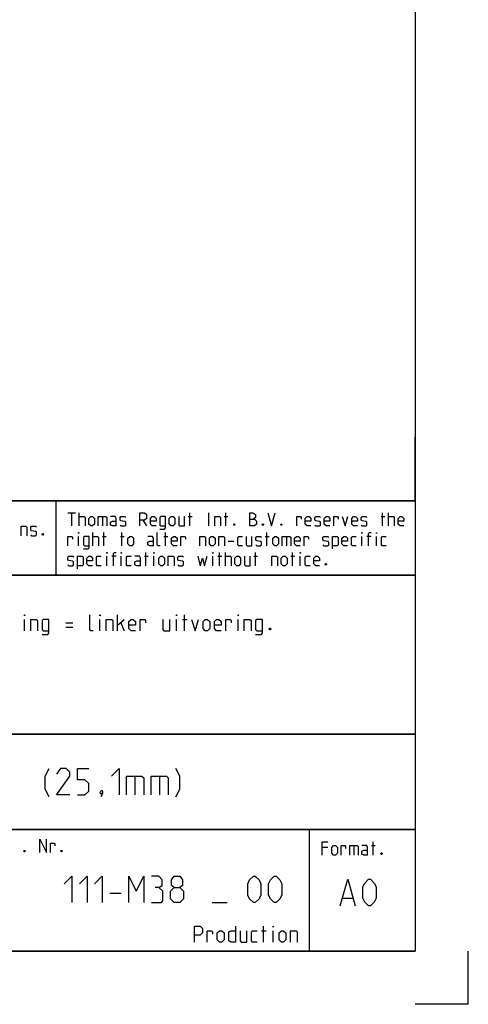
# Model space of a CAD drawing. Extents: x 0 to 1189, y 0 to 841.
# Drawn here: x 1104 to 1189, y 0 to 186 of the extents above; entities that cross this region are included whole.
import ezdxf

# ---------------------------------------------------------------- set-up
doc = ezdxf.new("R2010")
doc.units = 0
doc.header["$LTSCALE"] = 65.395
doc.layers.get('0').update_dxf_attribs({"linetype": 'CONTINUOUS'})

msp = doc.modelspace()

# ---------------------------------------------------------------- linework, layer by layer
at = {"color": 4, "linetype": 'CONTINUOUS'}
for p, q in [((1179, 831), (1179, 10)), ((1179, 95), (983, 95)), ((1111.284, 80.9904), (1111.2728, 94.9376)), ((1179, 81), (983, 81)), ((1179, 51), (983, 51)), ((1179, 33), (983, 33)), ((1159, 32.5214), (1159, 10)), ((1179, 10), (10, 10))]:
    msp.add_line(p, q, dxfattribs=at)
at = {"color": 2, "linetype": 'CONTINUOUS'}
for p, q in [((1179, 95), (1179, 107)), ((983, 95), (1179, 95)), ((1179, 95), (1160, 95)), ((1179, 95), (1179, 10)), ((983, 81), (1179, 81)), ((983, 51), (1179, 51)), ((983, 33), (1179, 33)), ((1159, 33), (1159, 10)), ((983, 10), (1179, 10)), ((1189, 0), (1189, 10)), ((1189, 0), (1179, 0))]:
    msp.add_line(p, q, dxfattribs=at)
at = {"color": 5, "linetype": 'CONTINUOUS'}
for p, q in [((1113.5034, 92.7643), (1114.9319, 92.7643)), ((1114.2177, 90.2643), (1114.2177, 92.7643)), ((1115.6462, 90.2643), (1115.6462, 92.7643)), ((1119.9915, 92.05), (1119.9915, 90.2643)), ((1127.6105, 91.3357), (1128.3248, 90.2643)), ((1136.182, 92.05), (1136.8962, 92.05)), ((1136.4796, 90.2643), (1136.4796, 92.7643)), ((1140.051, 90.2643), (1140.051, 92.7643)), ((1142.9676, 92.05), (1143.6819, 92.05)), ((1143.2653, 90.2643), (1143.2653, 92.7643)), ((1172.551, 92.05), (1173.2653, 92.05)), ((1172.8486, 90.2643), (1172.8486, 92.7643)), ((1173.9796, 90.2643), (1173.9796, 92.7643)), ((1115.4676, 86.5143), (1115.4676, 88.3)), ((1118.2057, 86.5143), (1118.2057, 89.0143)), ((1119.9915, 88.3), (1120.7057, 88.3)), ((1120.2891, 86.5143), (1120.2891, 89.0143)), ((1123.3843, 88.3), (1124.0986, 88.3)), ((1123.6819, 86.5143), (1123.6819, 89.0143)), ((1131.5986, 88.3), (1132.3129, 88.3)), ((1131.8962, 86.5143), (1131.8962, 89.0143)), ((1143.7414, 87.4072), (1144.8129, 87.4072)), ((1150.7058, 88.3), (1151.42, 88.3)), ((1151.0034, 86.5143), (1151.0034, 89.0143)), ((1154.6938, 88.3), (1154.6938, 86.5143)), ((1168.92, 86.5143), (1168.92, 88.3)), ((1170.7058, 88.3), (1169.8724, 88.3)), ((1171.6581, 86.5143), (1171.6581, 88.3)), ((1120.8248, 82.7643), (1120.8248, 84.55)), ((1122.6105, 84.55), (1121.7772, 84.55)), ((1123.5629, 82.7643), (1123.5629, 84.55)), ((1127.9082, 84.55), (1128.6224, 84.55)), ((1128.2058, 82.7643), (1128.2058, 85.2643)), ((1129.6938, 82.7643), (1129.6938, 84.55)), ((1140.8248, 82.7643), (1140.8248, 84.55)), ((1141.7772, 84.55), (1142.4915, 84.55)), ((1142.0748, 82.7643), (1142.0748, 85.2643)), ((1143.2057, 82.7643), (1143.2057, 85.2643)), ((1148.5629, 84.55), (1149.2771, 84.55)), ((1148.8605, 82.7643), (1148.8605, 85.2643)), ((1155.5272, 84.55), (1156.2415, 84.55)), ((1155.8248, 82.7643), (1155.8248, 85.2643)), ((1157.3129, 82.7643), (1157.3129, 84.55)), ((1167.4034, 29.9573), (1167.4034, 28.1716)), ((1170.7368, 29.9573), (1171.4511, 29.9573)), ((1171.0344, 28.1716), (1171.0344, 30.6716)), ((1162.5225, 29.6001), (1161.4511, 29.6001)), ((1150.0285, 13.8929), (1150.8857, 13.8929)), ((1150.3857, 11.75), (1150.3857, 14.75)), ((1152.1714, 11.75), (1152.1714, 13.8929))]:
    msp.add_line(p, q, dxfattribs=at)
at = {"color": 7, "linetype": 'CONTINUOUS'}
for p, q in [((1105.3286, 70.5), (1105.3286, 72.6429)), ((1119.5428, 70.5), (1119.5428, 72.6429)), ((1122.8286, 70.5), (1122.8286, 73.5)), ((1122.8286, 71.5714), (1124.1143, 72.6429)), ((1133.9714, 70.5), (1133.9714, 72.6429)), ((1135.1143, 72.6429), (1135.9714, 72.6429)), ((1135.4714, 70.5), (1135.4714, 73.5)), ((1145.6143, 70.5), (1145.6143, 72.6429)), ((1113.1143, 72), (1114.4, 72)), ((1113.1143, 71.1429), (1114.4, 71.1429)), ((1123.4714, 72), (1124.1143, 70.5))]:
    msp.add_line(p, q, dxfattribs=at)
at = {"color": 1, "linetype": 'CONTINUOUS'}
for p, q in [((1126.1191, 43.0714), (1126.1191, 39.5)), ((1130.7619, 43.0714), (1130.7619, 39.5)), ((1121.3857, 20.9732), (1123.5286, 20.9732)), ((1140.6714, 19.1875), (1143.5286, 19.1875)), ((1165.302, 20.0138), (1167.2068, 20.0138))]:
    msp.add_line(p, q, dxfattribs=at)
at = {"color": 5, "linetype": 'CONTINUOUS'}
for points in [[(1115.6462, 92.05), (1116.5391, 92.05), (1116.7177, 91.8714), (1116.7177, 90.2643)], [(1117.4319, 90.6214), (1117.4319, 91.6929), (1117.7891, 92.05), (1118.1462, 92.05), (1118.5033, 91.6929), (1118.5033, 90.6214), (1118.1462, 90.2643), (1117.7891, 90.2643), (1117.4319, 90.6214)], [(1119.2177, 90.2643), (1119.2177, 92.05), (1120.6462, 92.05), (1120.8248, 91.8714), (1120.8248, 90.2643)], [(1122.6105, 90.2643), (1122.6105, 91.6929), (1122.432, 92.05), (1121.5391, 92.05)], [(1122.6105, 90.2643), (1121.8962, 90.2643), (1121.5391, 90.4429), (1121.5391, 90.9786), (1121.8962, 91.1572), (1122.6105, 91.1572)], [(1123.3248, 90.4429), (1123.5033, 90.2643), (1124.2176, 90.2643), (1124.3962, 90.4429), (1124.3962, 90.9786), (1124.2176, 91.0976), (1123.5033, 91.2167), (1123.3248, 91.3357), (1123.3248, 91.8714), (1123.5033, 92.05), (1124.2176, 92.05), (1124.3962, 91.8714)], [(1127.0748, 90.2643), (1127.0748, 92.7643), (1127.9677, 92.7643), (1128.3248, 92.4072), (1128.3248, 91.6929), (1127.9677, 91.3357), (1127.0748, 91.3357)], [(1130.1105, 90.2643), (1129.3962, 90.2643), (1129.0391, 90.6214), (1129.0391, 91.6929), (1129.3962, 92.05), (1129.7533, 92.05), (1130.1105, 91.6929), (1130.1105, 91.1572), (1129.0391, 91.1572)], [(1130.8248, 89.6691), (1131.7176, 89.6691), (1131.8962, 89.9072), (1131.8962, 92.05), (1131.0034, 92.05), (1130.8248, 91.8714), (1130.8248, 90.4429), (1131.0034, 90.2643), (1131.8962, 90.2643)], [(1132.6105, 90.6214), (1132.6105, 91.6929), (1132.9676, 92.05), (1133.3248, 92.05), (1133.682, 91.6929), (1133.682, 90.6214), (1133.3248, 90.2643), (1132.9676, 90.2643), (1132.6105, 90.6214)], [(1134.3962, 92.05), (1134.3962, 90.4429), (1134.5748, 90.2643), (1135.4676, 90.2643), (1135.4676, 92.05)], [(1141.1819, 90.2643), (1141.1819, 92.05), (1142.0748, 92.05), (1142.2534, 91.8714), (1142.2534, 90.2643)], [(1147.7891, 90.2643), (1147.7891, 92.7643), (1148.3248, 92.7643), (1148.5034, 92.7048), (1148.8605, 92.4072), (1148.8605, 91.8714), (1148.5034, 91.5143)], [(1147.7891, 91.5143), (1148.6819, 91.5143), (1149.0391, 91.1572), (1149.0391, 90.6214), (1148.6819, 90.2643), (1147.7891, 90.2643)], [(1151.1819, 92.7643), (1151.8962, 90.2643), (1152.6105, 92.7643)], [(1156.6581, 90.2643), (1156.6581, 92.05), (1157.3724, 92.05), (1157.4914, 91.8714), (1157.4914, 91.5143)], [(1159.3367, 90.2643), (1158.6224, 90.2643), (1158.2652, 90.6214), (1158.2652, 91.6929), (1158.6224, 92.05), (1158.9796, 92.05), (1159.3367, 91.6929), (1159.3367, 91.1572), (1158.2652, 91.1572)], [(1160.051, 90.4429), (1160.2295, 90.2643), (1160.9438, 90.2643), (1161.1224, 90.4429), (1161.1224, 90.9786), (1160.9438, 91.0976), (1160.2295, 91.2167), (1160.051, 91.3357), (1160.051, 91.8714), (1160.2295, 92.05), (1160.9438, 92.05), (1161.1224, 91.8714)], [(1162.9081, 90.2643), (1162.1939, 90.2643), (1161.8367, 90.6214), (1161.8367, 91.6929), (1162.1939, 92.05), (1162.551, 92.05), (1162.9081, 91.6929), (1162.9081, 91.1572), (1161.8367, 91.1572)], [(1163.6224, 90.2643), (1163.6224, 92.05), (1164.3367, 92.05), (1164.4558, 91.8714), (1164.4558, 91.5143)], [(1165.2296, 92.05), (1165.7653, 90.2643), (1166.301, 92.05)], [(1168.0867, 90.2643), (1167.3724, 90.2643), (1167.0153, 90.6214), (1167.0153, 91.6929), (1167.3724, 92.05), (1167.7296, 92.05), (1168.0867, 91.6929), (1168.0867, 91.1572), (1167.0153, 91.1572)], [(1168.801, 90.4429), (1168.9795, 90.2643), (1169.6938, 90.2643), (1169.8724, 90.4429), (1169.8724, 90.9786), (1169.6938, 91.0976), (1168.9795, 91.2167), (1168.801, 91.3357), (1168.801, 91.8714), (1168.9795, 92.05), (1169.6938, 92.05), (1169.8724, 91.8714)], [(1173.9796, 92.05), (1174.8724, 92.05), (1175.0509, 91.8714), (1175.0509, 90.2643)], [(1176.8367, 90.2643), (1176.1224, 90.2643), (1175.7653, 90.6214), (1175.7653, 91.6929), (1176.1224, 92.05), (1176.4796, 92.05), (1176.8367, 91.6929), (1176.8367, 91.1572), (1175.7653, 91.1572)], [(1104.6909, 88.4075), (1104.6909, 90.1932), (1105.5839, 90.1932), (1105.7624, 90.0146), (1105.7624, 88.4075)], [(1106.4767, 88.5861), (1106.6552, 88.4075), (1107.3695, 88.4075), (1107.5481, 88.5861), (1107.5481, 89.1218), (1107.3695, 89.2408), (1106.6552, 89.3599), (1106.4767, 89.4789), (1106.4767, 90.0146), (1106.6552, 90.1932), (1107.3695, 90.1932), (1107.5481, 90.0146)], [(1144.932, 90.681), (1144.9915, 90.5619), (1144.9915, 90.5024), (1144.932, 90.3834), (1144.8129, 90.3834), (1144.7534, 90.5024), (1144.7534, 90.5619), (1144.8129, 90.681), (1144.932, 90.681)], [(1150.2891, 90.681), (1150.3486, 90.5619), (1150.3486, 90.5024), (1150.2891, 90.3834), (1150.17, 90.3834), (1150.1105, 90.5024), (1150.1105, 90.5619), (1150.17, 90.681), (1150.2891, 90.681)], [(1153.801, 90.681), (1153.8605, 90.5619), (1153.8605, 90.5024), (1153.801, 90.3834), (1153.682, 90.3834), (1153.6224, 90.5024), (1153.6224, 90.5619), (1153.682, 90.681), (1153.801, 90.681)], [(1108.7981, 88.8242), (1108.8576, 88.7051), (1108.8576, 88.6456), (1108.7981, 88.5265), (1108.6791, 88.5265), (1108.6196, 88.6456), (1108.6196, 88.7051), (1108.6791, 88.8242), (1108.7981, 88.8242)], [(1113.5034, 86.5143), (1113.5034, 88.3), (1114.2177, 88.3), (1114.3367, 88.1215), (1114.3367, 87.7643)], [(1115.4676, 88.8357), (1115.4676, 89.0143), (1115.5271, 89.0143), (1115.4676, 88.8357)], [(1116.4201, 85.9191), (1117.3129, 85.9191), (1117.4915, 86.1572), (1117.4915, 88.3), (1116.5986, 88.3), (1116.4201, 88.1215), (1116.4201, 86.6929), (1116.5986, 86.5143), (1117.4915, 86.5143)], [(1118.2057, 88.3), (1119.0986, 88.3), (1119.2772, 88.1215), (1119.2772, 86.5143)], [(1124.8129, 86.8714), (1124.8129, 87.9429), (1125.1701, 88.3), (1125.5272, 88.3), (1125.8843, 87.9429), (1125.8843, 86.8714), (1125.5272, 86.5143), (1125.1701, 86.5143), (1124.8129, 86.8714)], [(1129.6343, 86.5143), (1129.6343, 87.9429), (1129.4557, 88.3), (1128.5629, 88.3)], [(1129.6343, 86.5143), (1128.92, 86.5143), (1128.5629, 86.6929), (1128.5629, 87.2286), (1128.92, 87.4072), (1129.6343, 87.4072)], [(1130.8843, 86.5143), (1130.5272, 86.5143), (1130.3486, 86.6929), (1130.3486, 89.0143)], [(1134.0986, 86.5143), (1133.3844, 86.5143), (1133.0272, 86.8714), (1133.0272, 87.9429), (1133.3844, 88.3), (1133.7415, 88.3), (1134.0986, 87.9429), (1134.0986, 87.4072), (1133.0272, 87.4072)], [(1134.8129, 86.5143), (1134.8129, 88.3), (1135.5271, 88.3), (1135.6462, 88.1215), (1135.6462, 87.7643)], [(1138.3843, 86.5143), (1138.3843, 88.3), (1139.2772, 88.3), (1139.4558, 88.1215), (1139.4558, 86.5143)], [(1140.17, 86.8714), (1140.17, 87.9429), (1140.5272, 88.3), (1140.8843, 88.3), (1141.2414, 87.9429), (1141.2414, 86.8714), (1140.8843, 86.5143), (1140.5272, 86.5143), (1140.17, 86.8714)], [(1141.9558, 86.5143), (1141.9558, 88.3), (1142.8486, 88.3), (1143.0272, 88.1215), (1143.0272, 86.5143)], [(1146.42, 86.5143), (1145.7057, 86.5143), (1145.5272, 86.6929), (1145.5272, 88.1215), (1145.7057, 88.3), (1146.42, 88.3)], [(1147.1343, 88.3), (1147.1343, 86.6929), (1147.3129, 86.5143), (1148.2058, 86.5143), (1148.2058, 88.3)], [(1148.92, 86.6929), (1149.0986, 86.5143), (1149.8129, 86.5143), (1149.9915, 86.6929), (1149.9915, 87.2286), (1149.8129, 87.3476), (1149.0986, 87.4667), (1148.92, 87.5857), (1148.92, 88.1215), (1149.0986, 88.3), (1149.8129, 88.3), (1149.9915, 88.1215)], [(1152.1343, 86.8714), (1152.1343, 87.9429), (1152.4914, 88.3), (1152.8486, 88.3), (1153.2058, 87.9429), (1153.2058, 86.8714), (1152.8486, 86.5143), (1152.4914, 86.5143), (1152.1343, 86.8714)], [(1153.92, 86.5143), (1153.92, 88.3), (1155.3486, 88.3), (1155.5272, 88.1215), (1155.5272, 86.5143)], [(1157.3129, 86.5143), (1156.5986, 86.5143), (1156.2415, 86.8714), (1156.2415, 87.9429), (1156.5986, 88.3), (1156.9557, 88.3), (1157.3129, 87.9429), (1157.3129, 87.4072), (1156.2415, 87.4072)], [(1158.0271, 86.5143), (1158.0271, 88.3), (1158.7415, 88.3), (1158.8605, 88.1215), (1158.8605, 87.7643)], [(1161.5986, 86.6929), (1161.7772, 86.5143), (1162.4915, 86.5143), (1162.67, 86.6929), (1162.67, 87.2286), (1162.4915, 87.3476), (1161.7772, 87.4667), (1161.5986, 87.5857), (1161.5986, 88.1215), (1161.7772, 88.3), (1162.4915, 88.3), (1162.67, 88.1215)], [(1163.3843, 85.9191), (1163.3843, 88.3), (1164.2772, 88.3), (1164.4558, 88.1215), (1164.4558, 86.6929), (1164.2772, 86.5143), (1163.3843, 86.5143)], [(1166.2414, 86.5143), (1165.5272, 86.5143), (1165.17, 86.8714), (1165.17, 87.9429), (1165.5272, 88.3), (1165.8843, 88.3), (1166.2414, 87.9429), (1166.2414, 87.4072), (1165.17, 87.4072)], [(1167.8486, 86.5143), (1167.1343, 86.5143), (1166.9557, 86.6929), (1166.9557, 88.1215), (1167.1343, 88.3), (1167.8486, 88.3)], [(1168.92, 88.8357), (1168.92, 89.0143), (1168.9795, 89.0143), (1168.92, 88.8357)], [(1170.1701, 86.5143), (1170.1701, 88.8357), (1170.3486, 89.0143), (1170.7058, 89.0143)], [(1171.6581, 88.8357), (1171.6581, 89.0143), (1171.7176, 89.0143), (1171.6581, 88.8357)], [(1173.5034, 86.5143), (1172.7891, 86.5143), (1172.6105, 86.6929), (1172.6105, 88.1215), (1172.7891, 88.3), (1173.5034, 88.3)], [(1113.5034, 82.9429), (1113.682, 82.7643), (1114.3962, 82.7643), (1114.5748, 82.9429), (1114.5748, 83.4786), (1114.3962, 83.5976), (1113.682, 83.7167), (1113.5034, 83.8357), (1113.5034, 84.3714), (1113.682, 84.55), (1114.3962, 84.55), (1114.5748, 84.3714)], [(1115.2891, 82.1691), (1115.2891, 84.55), (1116.182, 84.55), (1116.3605, 84.3714), (1116.3605, 82.9429), (1116.182, 82.7643), (1115.2891, 82.7643)], [(1118.1462, 82.7643), (1117.4319, 82.7643), (1117.0748, 83.1214), (1117.0748, 84.1929), (1117.4319, 84.55), (1117.7891, 84.55), (1118.1462, 84.1929), (1118.1462, 83.6571), (1117.0748, 83.6571)], [(1119.7534, 82.7643), (1119.0391, 82.7643), (1118.8605, 82.9429), (1118.8605, 84.3714), (1119.0391, 84.55), (1119.7534, 84.55)], [(1120.8248, 85.0857), (1120.8248, 85.2643), (1120.8843, 85.2643), (1120.8248, 85.0857)], [(1122.0748, 82.7643), (1122.0748, 85.0857), (1122.2534, 85.2643), (1122.6105, 85.2643)], [(1123.5629, 85.0857), (1123.5629, 85.2643), (1123.6224, 85.2643), (1123.5629, 85.0857)], [(1125.4081, 82.7643), (1124.6939, 82.7643), (1124.5153, 82.9429), (1124.5153, 84.3714), (1124.6939, 84.55), (1125.4081, 84.55)], [(1127.1938, 82.7643), (1127.1938, 84.1929), (1127.0152, 84.55), (1126.1224, 84.55)], [(1127.1938, 82.7643), (1126.4795, 82.7643), (1126.1224, 82.9429), (1126.1224, 83.4786), (1126.4795, 83.6571), (1127.1938, 83.6571)], [(1129.6938, 85.0857), (1129.6938, 85.2643), (1129.7533, 85.2643), (1129.6938, 85.0857)], [(1130.6463, 83.1214), (1130.6463, 84.1929), (1131.0034, 84.55), (1131.3605, 84.55), (1131.7176, 84.1929), (1131.7176, 83.1214), (1131.3605, 82.7643), (1131.0034, 82.7643), (1130.6463, 83.1214)], [(1132.4319, 82.7643), (1132.4319, 84.55), (1133.3248, 84.55), (1133.5034, 84.3714), (1133.5034, 82.7643)], [(1134.2177, 82.9429), (1134.3962, 82.7643), (1135.1105, 82.7643), (1135.289, 82.9429), (1135.289, 83.4786), (1135.1105, 83.5976), (1134.3962, 83.7167), (1134.2177, 83.8357), (1134.2177, 84.3714), (1134.3962, 84.55), (1135.1105, 84.55), (1135.289, 84.3714)], [(1137.9676, 84.55), (1138.4438, 82.7643), (1138.8605, 84.1929), (1139.2772, 82.7643), (1139.7534, 84.55)], [(1140.8248, 85.0857), (1140.8248, 85.2643), (1140.8843, 85.2643), (1140.8248, 85.0857)], [(1143.2057, 84.55), (1144.0986, 84.55), (1144.2772, 84.3714), (1144.2772, 82.7643)], [(1144.9915, 83.1214), (1144.9915, 84.1929), (1145.3486, 84.55), (1145.7057, 84.55), (1146.0629, 84.1929), (1146.0629, 83.1214), (1145.7057, 82.7643), (1145.3486, 82.7643), (1144.9915, 83.1214)], [(1146.7771, 84.55), (1146.7771, 82.9429), (1146.9557, 82.7643), (1147.8486, 82.7643), (1147.8486, 84.55)], [(1151.9557, 82.7643), (1151.9557, 84.55), (1152.8486, 84.55), (1153.0272, 84.3714), (1153.0272, 82.7643)], [(1153.7415, 83.1214), (1153.7415, 84.1929), (1154.0986, 84.55), (1154.4557, 84.55), (1154.8129, 84.1929), (1154.8129, 83.1214), (1154.4557, 82.7643), (1154.0986, 82.7643), (1153.7415, 83.1214)], [(1157.3129, 85.0857), (1157.3129, 85.2643), (1157.3724, 85.2643), (1157.3129, 85.0857)], [(1159.1581, 82.7643), (1158.4438, 82.7643), (1158.2652, 82.9429), (1158.2652, 84.3714), (1158.4438, 84.55), (1159.1581, 84.55)], [(1160.9438, 82.7643), (1160.2295, 82.7643), (1159.8724, 83.1214), (1159.8724, 84.1929), (1160.2295, 84.55), (1160.5867, 84.55), (1160.9438, 84.1929), (1160.9438, 83.6571), (1159.8724, 83.6571)], [(1162.1939, 83.181), (1162.2534, 83.0619), (1162.2534, 83.0024), (1162.1939, 82.8833), (1162.0748, 82.8833), (1162.0153, 83.0024), (1162.0153, 83.0619), (1162.0748, 83.181), (1162.1939, 83.181)], [(1108.2242, 28.6351), (1108.2242, 31.1351), (1109.4742, 28.6351), (1109.4742, 31.1351)], [(1110.1885, 28.6351), (1110.1885, 30.4209), (1110.9028, 30.4209), (1111.0218, 30.2423), (1111.0218, 29.8852)], [(1161.4511, 28.1716), (1161.4511, 30.6716), (1162.5225, 30.6716)], [(1163.2368, 28.5287), (1163.2368, 29.6001), (1163.5939, 29.9573), (1163.9511, 29.9573), (1164.3082, 29.6001), (1164.3082, 28.5287), (1163.9511, 28.1716), (1163.5939, 28.1716), (1163.2368, 28.5287)], [(1165.0225, 28.1716), (1165.0225, 29.9573), (1165.7368, 29.9573), (1165.8559, 29.7787), (1165.8559, 29.4216)], [(1166.6296, 28.1716), (1166.6296, 29.9573), (1168.0582, 29.9573), (1168.2368, 29.7787), (1168.2368, 28.1716)], [(1170.0225, 28.1716), (1170.0225, 29.6001), (1169.8439, 29.9573), (1168.9511, 29.9573)], [(1105.3671, 29.0518), (1105.4266, 28.9328), (1105.4266, 28.8732), (1105.3671, 28.7542), (1105.248, 28.7542), (1105.1885, 28.8732), (1105.1885, 28.9328), (1105.248, 29.0518), (1105.3671, 29.0518)], [(1112.3313, 29.0518), (1112.3909, 28.9328), (1112.3909, 28.8732), (1112.3313, 28.7542), (1112.2123, 28.7542), (1112.1527, 28.8732), (1112.1527, 28.9328), (1112.2123, 29.0518), (1112.3313, 29.0518)], [(1170.0225, 28.1716), (1169.3082, 28.1716), (1168.9511, 28.3502), (1168.9511, 28.8859), (1169.3082, 29.0644), (1170.0225, 29.0644)], [(1172.7011, 28.5882), (1172.7606, 28.4692), (1172.7606, 28.4097), (1172.7011, 28.2906), (1172.582, 28.2906), (1172.5225, 28.4097), (1172.5225, 28.4692), (1172.582, 28.5882), (1172.7011, 28.5882)], [(1137.3857, 11.75), (1137.3857, 14.75), (1138.4571, 14.75), (1138.8857, 14.3214), (1138.8857, 13.4643), (1138.4571, 13.0357), (1137.3857, 13.0357)], [(1139.7429, 11.75), (1139.7429, 13.8929), (1140.6, 13.8929), (1140.7429, 13.6786), (1140.7429, 13.25)], [(1141.6714, 12.1786), (1141.6714, 13.4643), (1142.1, 13.8929), (1142.5286, 13.8929), (1142.9572, 13.4643), (1142.9572, 12.1786), (1142.5286, 11.75), (1142.1, 11.75), (1141.6714, 12.1786)], [(1145.1, 14.75), (1145.1, 11.75), (1144.2428, 11.75), (1143.8143, 11.9643), (1143.8143, 13.6786), (1144.2428, 13.8929), (1145.1, 13.8929)], [(1145.9572, 13.8929), (1145.9572, 11.9643), (1146.1714, 11.75), (1147.2428, 11.75), (1147.2428, 13.8929)], [(1149.1714, 11.75), (1148.3143, 11.75), (1148.1, 11.9643), (1148.1, 13.6786), (1148.3143, 13.8929), (1149.1714, 13.8929)], [(1152.1714, 14.5357), (1152.1714, 14.75), (1152.2429, 14.75), (1152.1714, 14.5357)], [(1153.3143, 12.1786), (1153.3143, 13.4643), (1153.7429, 13.8929), (1154.1715, 13.8929), (1154.6, 13.4643), (1154.6, 12.1786), (1154.1715, 11.75), (1153.7429, 11.75), (1153.3143, 12.1786)], [(1155.4571, 11.75), (1155.4571, 13.8929), (1156.5286, 13.8929), (1156.7429, 13.6786), (1156.7429, 11.75)]]:
    msp.add_lwpolyline(points, dxfattribs=at)
at = {"color": 7, "linetype": 'CONTINUOUS'}
for points in [[(1105.3286, 73.2857), (1105.3286, 73.5), (1105.4, 73.5), (1105.3286, 73.2857)], [(1106.4714, 70.5), (1106.4714, 72.6429), (1107.5428, 72.6429), (1107.7571, 72.4286), (1107.7571, 70.5)], [(1108.6143, 69.7857), (1109.6857, 69.7857), (1109.9, 70.0714), (1109.9, 72.6429), (1108.8286, 72.6429), (1108.6143, 72.4286), (1108.6143, 70.7143), (1108.8286, 70.5), (1109.9, 70.5)], [(1118.2571, 70.5), (1117.8286, 70.5), (1117.6143, 70.7143), (1117.6143, 73.5)], [(1119.5428, 73.2857), (1119.5428, 73.5), (1119.6143, 73.5), (1119.5428, 73.2857)], [(1120.6857, 70.5), (1120.6857, 72.6429), (1121.7571, 72.6429), (1121.9714, 72.4286), (1121.9714, 70.5)], [(1126.2572, 70.5), (1125.4, 70.5), (1124.9714, 70.9286), (1124.9714, 72.2143), (1125.4, 72.6429), (1125.8286, 72.6429), (1126.2572, 72.2143), (1126.2572, 71.5714), (1124.9714, 71.5714)], [(1127.1143, 70.5), (1127.1143, 72.6429), (1127.9714, 72.6429), (1128.1143, 72.4286), (1128.1143, 72)], [(1131.4, 72.6429), (1131.4, 70.7143), (1131.6143, 70.5), (1132.6857, 70.5), (1132.6857, 72.6429)], [(1133.9714, 73.2857), (1133.9714, 73.5), (1134.0429, 73.5), (1133.9714, 73.2857)], [(1136.8286, 72.6429), (1137.4714, 70.5), (1138.1143, 72.6429)], [(1138.9714, 70.9286), (1138.9714, 72.2143), (1139.4, 72.6429), (1139.8286, 72.6429), (1140.2572, 72.2143), (1140.2572, 70.9286), (1139.8286, 70.5), (1139.4, 70.5), (1138.9714, 70.9286)], [(1142.4, 70.5), (1141.5428, 70.5), (1141.1143, 70.9286), (1141.1143, 72.2143), (1141.5428, 72.6429), (1141.9714, 72.6429), (1142.4, 72.2143), (1142.4, 71.5714), (1141.1143, 71.5714)], [(1143.2572, 70.5), (1143.2572, 72.6429), (1144.1143, 72.6429), (1144.2571, 72.4286), (1144.2571, 72)], [(1145.6143, 73.2857), (1145.6143, 73.5), (1145.6857, 73.5), (1145.6143, 73.2857)], [(1146.7571, 70.5), (1146.7571, 72.6429), (1147.8286, 72.6429), (1148.0429, 72.4286), (1148.0429, 70.5)], [(1148.9, 69.7857), (1149.9714, 69.7857), (1150.1857, 70.0714), (1150.1857, 72.6429), (1149.1143, 72.6429), (1148.9, 72.4286), (1148.9, 70.7143), (1149.1143, 70.5), (1150.1857, 70.5)], [(1151.6857, 71), (1151.7572, 70.8571), (1151.7572, 70.7857), (1151.6857, 70.6429), (1151.5429, 70.6429), (1151.4715, 70.7857), (1151.4715, 70.8571), (1151.5429, 71), (1151.6857, 71)]]:
    msp.add_lwpolyline(points, dxfattribs=at)
at = {"color": 1, "linetype": 'CONTINUOUS'}
for points in [[(1109.9286, 39.1429), (1109.2143, 40.5714), (1109.2143, 43.0714), (1109.9286, 44.5)], [(1113.8571, 39.5), (1111.3572, 39.5), (1113.8571, 43.0714), (1113.8571, 43.7857), (1113.1428, 44.5), (1112.0714, 44.5), (1111.3572, 43.4286)], [(1115.2857, 39.5), (1116.7143, 39.5), (1117.4286, 40.2143), (1117.4286, 41.6429), (1116.7143, 42.3571), (1115.2857, 42.3571), (1115.2857, 44.5), (1117.4286, 44.5)], [(1121.7143, 43.0714), (1123.1429, 44.5), (1123.1429, 39.5)], [(1124.5714, 39.5), (1124.5714, 43.0714), (1127.4285, 43.0714), (1127.7857, 42.7143), (1127.7857, 39.5)], [(1129.2143, 39.5), (1129.2143, 43.0714), (1132.0714, 43.0714), (1132.4286, 42.7143), (1132.4286, 39.5)], [(1133.8571, 39.1429), (1134.5715, 40.5714), (1134.5715, 43.0714), (1133.8571, 44.5)], [(1119.9286, 40.3333), (1120.0477, 40.0952), (1120.0477, 39.9762), (1119.8095, 39.7381), (1119.6905, 39.7381), (1119.5714, 39.8571), (1119.5714, 39.9762), (1119.6905, 40.2143), (1119.8095, 40.3333), (1119.9286, 40.3333)], [(1120.0477, 39.9762), (1119.9286, 39.619), (1119.6905, 39.1429)], [(1112.8143, 22.7589), (1114.2429, 24.1875), (1114.2429, 19.1875)], [(1115.6714, 22.7589), (1117.1, 24.1875), (1117.1, 19.1875)], [(1118.5286, 22.7589), (1119.9572, 24.1875), (1119.9572, 19.1875)], [(1124.9571, 19.1875), (1124.9571, 24.1875), (1126.3857, 21.3304), (1127.8143, 24.1875), (1127.8143, 19.1875)], [(1130.6714, 22.0446), (1131.2667, 22.4018), (1131.2667, 23.4732), (1130.6714, 24.1875), (1129.2429, 24.1875)], [(1133.5285, 22.0446), (1133.0524, 22.4018), (1133.0524, 23.4732), (1133.5285, 24.1875), (1134.6, 24.1875), (1135.0762, 23.4732), (1135.0762, 22.4018), (1134.6, 22.0446), (1135.3143, 21.3304), (1135.3143, 19.9018), (1134.6, 19.1875), (1133.5285, 19.1875), (1132.8143, 19.9018)], [(1147.4, 20.6161), (1147.4, 22.7589), (1147.7571, 23.4732), (1148.4715, 24.1875), (1148.8286, 24.1875), (1149.5429, 23.4732), (1149.9, 22.7589), (1149.9, 20.6161), (1149.5429, 19.9018), (1148.8286, 19.1875), (1148.4715, 19.1875), (1147.7571, 19.9018), (1147.4, 20.6161)], [(1151.3286, 20.6161), (1151.3286, 22.7589), (1151.6857, 23.4732), (1152.4, 24.1875), (1152.7571, 24.1875), (1153.4714, 23.4732), (1153.8286, 22.7589), (1153.8286, 20.6161), (1153.4714, 19.9018), (1152.7571, 19.1875), (1152.4, 19.1875), (1151.6857, 19.9018), (1151.3286, 20.6161)], [(1164.8259, 18.5852), (1166.2544, 23.5852), (1167.683, 18.5852)], [(1169.1115, 20.0138), (1169.1115, 22.1566), (1169.4687, 22.8709), (1170.183, 23.5852), (1170.5401, 23.5852), (1171.2544, 22.8709), (1171.6115, 22.1566), (1171.6115, 20.0138), (1171.2544, 19.2995), (1170.5401, 18.5852), (1170.183, 18.5852), (1169.4687, 19.2995), (1169.1115, 20.0138)], [(1129.2429, 19.1875), (1131.0286, 19.1875), (1131.3857, 19.5446), (1131.3857, 21.3304), (1130.6714, 22.0446), (1129.9571, 22.0446)], [(1132.8143, 19.9018), (1132.8143, 21.3304), (1133.5285, 22.0446), (1134.6, 22.0446)]]:
    msp.add_lwpolyline(points, dxfattribs=at)

doc.saveas('drawing.dxf')
